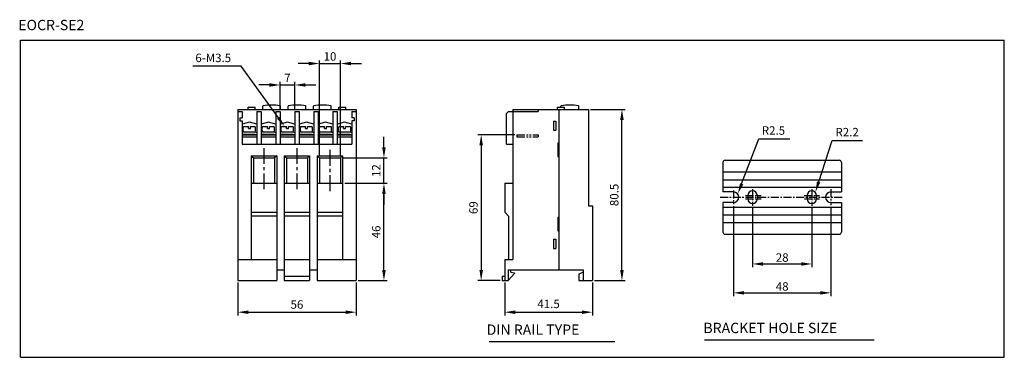
# Model space of a CAD drawing. Extents: x 2117 to 2582, y 823 to 983.
import ezdxf

# ---------------------------------------------------------------- set-up
doc = ezdxf.new("R2010")
doc.units = 0
doc.header["$LTSCALE"] = 3
doc.header["$MEASUREMENT"] = 0
doc.header["$PDMODE"] = 2
doc.header["$PDSIZE"] = 1
doc.linetypes.add('CENTER', pattern=[2, 1.25, -0.25, 0.25, -0.25])
doc.linetypes.add('PHANTOM', pattern=[2.5, 1.25, -0.25, 0.25, -0.25, 0.25, -0.25])
doc.layers.get('0').update_dxf_attribs({"linetype": 'CONTINUOUS'})
doc.layers.get('DEFPOINTS').update_dxf_attribs({"linetype": 'CONTINUOUS'})
doc.styles.add('ROMANS', font='romans.shx', dxfattribs={"height": 1.5})

msp = doc.modelspace()

# ---------------------------------------------------------------- linework, layer by layer
at = {"color": 3}
for p, q in [((2117.13, 973.21), (2582.47, 973.21)), ((2117.13, 823.21), (2117.13, 973.21)), ((2582.47, 823.21), (2582.47, 973.21)), ((2117.13, 823.21), (2582.47, 823.21))]:
    msp.add_line(p, q, dxfattribs=at)
at = {"color": 1}
for p, q in [((2221.45, 960.88), (2198.66, 960.88)), ((2239.07, 936.51), (2221.45, 960.88)), ((2458.23, 905.33), (2466.28, 926.52)), ((2466.28, 926.52), (2480.98, 926.52)), ((2494.66, 906.19), (2500.99, 925.74)), ((2500.99, 925.74), (2515.32, 925.74)), ((2338.77, 830.63), (2398.21, 830.63)), ((2440.71, 831.44), (2520.95, 831.44))]:
    msp.add_line(p, q, dxfattribs=at)
at = {"color": 1, "linetype": 'BYBLOCK'}
for p, q in [((2253.48, 962.21), (2248.48, 962.21)), ((2258.48, 918.53), (2258.48, 963.71)), ((2258.48, 962.21), (2268.48, 962.21)), ((2268.48, 918.53), (2268.48, 963.71)), ((2273.48, 962.21), (2278.48, 962.21)), ((2234.88, 952.06), (2229.88, 952.06)), ((2239.88, 940.53), (2239.88, 953.56)), ((2239.88, 952.06), (2246.88, 952.06)), ((2246.88, 940.53), (2246.88, 953.56)), ((2251.88, 952.06), (2256.88, 952.06)), ((2386.75, 940.53), (2403.1, 940.53)), ((2401.6, 864.53), (2401.6, 935.53)), ((2289.02, 922.53), (2289.02, 927.53)), ((2350.95, 928.53), (2333.51, 928.53)), ((2335.01, 923.53), (2335.01, 864.53)), ((2269.48, 917.53), (2290.52, 917.53)), ((2289.02, 905.53), (2289.02, 917.53)), ((2270.48, 905.53), (2290.52, 905.53)), ((2270.48, 905.53), (2290.52, 905.53)), ((2289.02, 900.53), (2289.02, 895.53)), ((2289.02, 864.53), (2289.02, 900.53)), ((2454.4, 894.66), (2454.4, 852.21)), ((2463.4, 893.9), (2463.4, 865.88)), ((2491.4, 893.9), (2491.4, 865.88)), ((2500.4, 894.24), (2500.4, 852.21)), ((2468.4, 867.38), (2486.4, 867.38)), ((2219.88, 858.53), (2219.88, 843.06)), ((2275.88, 858.53), (2275.88, 843.06)), ((2276.88, 859.53), (2290.52, 859.53)), ((2343.95, 859.53), (2333.51, 859.53)), ((2346.15, 858.53), (2346.15, 843.05)), ((2387.65, 858.53), (2387.65, 843.05)), ((2388.65, 859.53), (2403.1, 859.53)), ((2459.4, 853.71), (2495.4, 853.71)), ((2224.88, 844.56), (2270.88, 844.56)), ((2351.15, 844.55), (2382.65, 844.55))]:
    msp.add_line(p, q, dxfattribs=at)
for p, q in [((2224.73, 940.53), (2224.73, 941.53)), ((2224.73, 941.53), (2228.03, 941.53)), ((2228.03, 940.53), (2228.03, 941.53)), ((2231.68, 940.53), (2231.68, 942.06)), ((2240.08, 940.53), (2240.08, 942.06)), ((2243.68, 940.53), (2243.68, 942.06)), ((2252.08, 940.53), (2252.08, 942.06)), ((2255.68, 940.53), (2255.68, 942.06)), ((2264.08, 940.53), (2264.08, 942.06)), ((2267.73, 940.53), (2267.73, 941.53)), ((2267.73, 941.53), (2271.03, 941.53)), ((2271.03, 940.53), (2271.03, 941.53)), ((2371.1, 940.53), (2371.1, 941.53)), ((2371.1, 941.53), (2374.4, 941.53)), ((2372.75, 941.53), (2372.75, 942.06)), ((2374.4, 940.53), (2374.4, 941.53)), ((2381.15, 940.53), (2381.15, 942.06)), ((2219.88, 940.53), (2275.88, 940.53)), ((2219.88, 940.53), (2219.88, 859.53)), ((2219.88, 939.53), (2221.88, 939.53)), ((2220.88, 936.53), (2221.88, 936.53)), ((2220.88, 936.53), (2220.88, 935.03)), ((2221.88, 939.53), (2221.88, 936.53)), ((2228.88, 939.53), (2230.88, 939.53)), ((2228.88, 939.53), (2228.88, 924.03)), ((2230.88, 939.53), (2230.88, 924.03)), ((2237.88, 939.53), (2239.88, 939.53)), ((2237.88, 939.53), (2237.88, 924.03)), ((2239.88, 939.53), (2239.88, 924.03)), ((2246.88, 939.53), (2248.88, 939.53)), ((2246.88, 939.53), (2246.88, 924.03)), ((2248.88, 939.53), (2248.88, 924.03)), ((2255.88, 939.53), (2257.88, 939.53)), ((2255.88, 939.53), (2255.88, 924.03)), ((2257.88, 939.53), (2257.88, 924.03)), ((2264.88, 939.53), (2266.88, 939.53)), ((2264.88, 939.53), (2264.88, 924.03)), ((2266.88, 939.53), (2266.88, 924.03)), ((2273.88, 939.53), (2275.88, 939.53)), ((2273.88, 939.53), (2273.88, 936.53)), ((2274.88, 936.53), (2273.88, 936.53)), ((2274.88, 936.53), (2274.88, 935.03)), ((2275.88, 940.53), (2275.88, 859.53)), ((2347.95, 939.53), (2346.95, 938.53)), ((2346.95, 924.03), (2346.95, 938.53)), ((2347.95, 939.53), (2361.95, 939.53)), ((2349.95, 940.53), (2385.75, 940.53)), ((2349.95, 940.53), (2349.95, 869.53)), ((2361.95, 940.53), (2361.95, 939.53)), ((2371.1, 940.53), (2374.4, 940.53)), ((2371.75, 940.53), (2371.75, 864.53)), ((2372.75, 940.53), (2381.15, 940.53)), ((2385.75, 940.53), (2385.75, 894.83)), ((2220.88, 935.03), (2221.88, 935.03)), ((2221.88, 935.03), (2221.88, 924.03)), ((2225.38, 934.53), (2221.88, 933.53)), ((2222.48, 930.33), (2222.48, 931.93)), ((2222.98, 932.43), (2224.88, 932.43)), ((2224.88, 931.43), (2224.88, 932.43)), ((2228.88, 933.53), (2225.38, 934.53)), ((2225.88, 932.43), (2227.78, 932.43)), ((2225.88, 931.43), (2225.88, 932.43)), ((2228.28, 930.33), (2228.28, 931.93)), ((2234.38, 934.53), (2230.88, 933.53)), ((2231.48, 930.33), (2231.48, 931.93)), ((2231.98, 932.43), (2233.88, 932.43)), ((2233.88, 931.43), (2233.88, 932.43)), ((2237.88, 933.53), (2234.38, 934.53)), ((2234.88, 932.43), (2236.78, 932.43)), ((2234.88, 931.43), (2234.88, 932.43)), ((2237.28, 930.33), (2237.28, 931.93)), ((2243.38, 934.53), (2239.88, 933.53)), ((2240.48, 930.33), (2240.48, 931.93)), ((2240.98, 932.43), (2242.88, 932.43)), ((2242.88, 931.43), (2242.88, 932.43)), ((2246.88, 933.53), (2243.38, 934.53)), ((2243.88, 932.43), (2245.78, 932.43)), ((2243.88, 931.43), (2243.88, 932.43)), ((2246.28, 930.33), (2246.28, 931.93)), ((2252.38, 934.53), (2248.88, 933.53)), ((2249.48, 930.33), (2249.48, 931.93)), ((2249.98, 932.43), (2251.88, 932.43)), ((2251.88, 931.43), (2251.88, 932.43)), ((2255.88, 933.53), (2252.38, 934.53)), ((2252.88, 932.43), (2254.78, 932.43)), ((2252.88, 931.43), (2252.88, 932.43)), ((2255.28, 930.33), (2255.28, 931.93)), ((2261.38, 934.53), (2257.88, 933.53)), ((2258.48, 930.33), (2258.48, 931.93)), ((2258.98, 932.43), (2260.88, 932.43)), ((2260.88, 931.43), (2260.88, 932.43)), ((2264.88, 933.53), (2261.38, 934.53)), ((2261.88, 932.43), (2263.78, 932.43)), ((2261.88, 931.43), (2261.88, 932.43)), ((2264.28, 930.33), (2264.28, 931.93)), ((2270.38, 934.53), (2266.88, 933.53)), ((2267.48, 930.33), (2267.48, 931.93)), ((2267.98, 932.43), (2269.88, 932.43)), ((2269.88, 931.43), (2269.88, 932.43)), ((2273.88, 933.53), (2270.38, 934.53)), ((2270.88, 932.43), (2272.78, 932.43)), ((2270.88, 931.43), (2270.88, 932.43)), ((2273.28, 930.33), (2273.28, 931.93)), ((2274.88, 935.03), (2273.88, 935.03)), ((2273.88, 935.03), (2273.88, 924.03)), ((2369.25, 934.93), (2370.25, 934.93)), ((2369.25, 934.93), (2369.25, 930.63)), ((2370.25, 934.93), (2370.25, 930.63)), ((2222.88, 929.83), (2221.88, 929.53)), ((2222.88, 928.83), (2221.88, 928.53)), ((2221.88, 928.53), (2228.88, 928.53)), ((2221.88, 927.53), (2228.88, 927.53)), ((2222.88, 929.83), (2227.88, 929.83)), ((2222.88, 928.83), (2227.88, 928.83)), ((2222.98, 929.83), (2227.78, 929.83)), ((2224.88, 931.43), (2225.88, 931.43)), ((2227.88, 929.83), (2228.88, 929.53)), ((2227.88, 928.83), (2228.88, 928.53)), ((2231.88, 929.83), (2230.88, 929.53)), ((2231.88, 928.83), (2230.88, 928.53)), ((2230.88, 928.53), (2237.88, 928.53)), ((2230.88, 927.53), (2237.88, 927.53)), ((2231.88, 929.83), (2236.88, 929.83)), ((2231.88, 928.83), (2236.88, 928.83)), ((2231.98, 929.83), (2236.78, 929.83)), ((2233.88, 931.43), (2234.88, 931.43)), ((2236.88, 929.83), (2237.88, 929.53)), ((2236.88, 928.83), (2237.88, 928.53)), ((2240.88, 929.83), (2239.88, 929.53)), ((2240.88, 928.83), (2239.88, 928.53)), ((2239.88, 928.53), (2246.88, 928.53)), ((2239.88, 927.53), (2246.88, 927.53)), ((2240.88, 929.83), (2245.88, 929.83)), ((2240.88, 928.83), (2245.88, 928.83)), ((2240.98, 929.83), (2245.78, 929.83)), ((2242.88, 931.43), (2243.88, 931.43)), ((2245.88, 929.83), (2246.88, 929.53)), ((2245.88, 928.83), (2246.88, 928.53)), ((2249.88, 929.83), (2248.88, 929.53)), ((2249.88, 928.83), (2248.88, 928.53)), ((2248.88, 928.53), (2255.88, 928.53)), ((2248.88, 927.53), (2255.88, 927.53)), ((2249.88, 929.83), (2254.88, 929.83)), ((2249.88, 928.83), (2254.88, 928.83)), ((2249.98, 929.83), (2254.78, 929.83)), ((2251.88, 931.43), (2252.88, 931.43)), ((2254.88, 929.83), (2255.88, 929.53)), ((2254.88, 928.83), (2255.88, 928.53)), ((2258.88, 929.83), (2257.88, 929.53)), ((2258.88, 928.83), (2257.88, 928.53)), ((2257.88, 928.53), (2264.88, 928.53)), ((2257.88, 927.53), (2264.88, 927.53)), ((2258.88, 929.83), (2263.88, 929.83)), ((2258.88, 928.83), (2263.88, 928.83)), ((2258.98, 929.83), (2263.78, 929.83)), ((2260.88, 931.43), (2261.88, 931.43)), ((2263.88, 929.83), (2264.88, 929.53)), ((2263.88, 928.83), (2264.88, 928.53)), ((2267.88, 929.83), (2266.88, 929.53)), ((2267.88, 928.83), (2266.88, 928.53)), ((2266.88, 928.53), (2273.88, 928.53)), ((2266.88, 927.53), (2273.88, 927.53)), ((2267.88, 929.83), (2272.88, 929.83)), ((2267.88, 928.83), (2272.88, 928.83)), ((2267.98, 929.83), (2272.78, 929.83)), ((2269.88, 931.43), (2270.88, 931.43)), ((2272.88, 929.83), (2273.88, 929.53)), ((2272.88, 928.83), (2273.88, 928.53)), ((2369.25, 930.63), (2370.25, 930.63)), ((2221.88, 924.03), (2273.88, 924.03)), ((2346.95, 924.03), (2349.95, 924.03)), ((2371.25, 924.73), (2371.25, 918.23)), ((2371.25, 924.73), (2371.75, 924.73)), ((2226.28, 918.53), (2238.28, 918.53)), ((2226.28, 918.53), (2227.28, 917.53)), ((2226.28, 918.53), (2226.28, 869.53)), ((2227.28, 917.53), (2237.28, 917.53)), ((2227.28, 917.53), (2227.28, 905.53)), ((2238.28, 918.53), (2237.28, 917.53)), ((2237.28, 917.53), (2237.28, 905.53)), ((2238.28, 918.53), (2238.28, 859.53)), ((2241.88, 918.53), (2242.88, 917.53)), ((2241.88, 918.53), (2253.88, 918.53)), ((2241.88, 918.53), (2241.88, 859.53)), ((2242.88, 917.53), (2252.88, 917.53)), ((2242.88, 917.53), (2242.88, 905.53)), ((2253.88, 918.53), (2252.88, 917.53)), ((2252.88, 917.53), (2252.88, 905.53)), ((2253.88, 918.53), (2253.88, 859.53)), ((2257.48, 918.53), (2258.48, 917.53)), ((2257.48, 918.53), (2269.48, 918.53)), ((2257.48, 918.53), (2257.48, 859.53)), ((2258.48, 917.53), (2268.48, 917.53)), ((2258.48, 917.53), (2258.48, 905.53)), ((2269.48, 918.53), (2268.48, 917.53)), ((2268.48, 917.53), (2268.48, 905.53)), ((2269.48, 918.53), (2269.48, 869.53)), ((2371.25, 918.23), (2371.75, 918.23)), ((2449.4, 915.44), (2449.4, 901.44)), ((2450.4, 916.44), (2504.4, 916.44)), ((2505.4, 915.44), (2505.4, 901.44)), ((2449.4, 910.94), (2505.4, 910.94)), ((2226.28, 905.53), (2227.28, 905.53)), ((2227.28, 905.53), (2237.28, 905.53)), ((2237.28, 905.53), (2238.28, 905.53)), ((2241.88, 905.53), (2242.88, 905.53)), ((2242.88, 905.53), (2252.88, 905.53)), ((2252.88, 905.53), (2253.88, 905.53)), ((2257.48, 905.53), (2258.48, 905.53)), ((2258.48, 905.53), (2268.48, 905.53)), ((2268.48, 905.53), (2269.48, 905.53)), ((2346.15, 905.53), (2349.95, 905.53)), ((2346.15, 905.53), (2346.15, 891.83)), ((2449.4, 907.19), (2505.4, 907.19)), ((2449.4, 903.69), (2505.4, 903.69)), ((2454.4, 901.44), (2449.4, 901.44)), ((2461.15, 899.69), (2461.15, 898.19)), ((2465.65, 899.69), (2465.65, 898.19)), ((2489.15, 899.69), (2489.15, 898.19)), ((2493.65, 899.69), (2493.65, 898.19)), ((2500.4, 901.44), (2505.4, 901.44)), ((2385.75, 894.83), (2387.65, 894.83)), ((2387.65, 894.83), (2387.65, 859.53)), ((2454.4, 896.44), (2449.4, 896.44)), ((2449.4, 896.44), (2449.4, 882.44)), ((2500.4, 896.44), (2505.4, 896.44)), ((2505.4, 896.44), (2505.4, 882.44)), ((2226.28, 891.83), (2238.28, 891.83)), ((2238.28, 890.03), (2226.28, 890.03)), ((2241.88, 891.83), (2253.88, 891.83)), ((2253.88, 890.03), (2241.88, 890.03)), ((2257.48, 891.83), (2269.48, 891.83)), ((2269.48, 890.03), (2257.48, 890.03)), ((2346.15, 891.83), (2347.95, 890.03)), ((2347.95, 890.03), (2347.95, 869.53)), ((2449.4, 894.19), (2505.4, 894.19)), ((2449.4, 890.69), (2505.4, 890.69)), ((2371.25, 889.53), (2371.25, 883.03)), ((2371.25, 889.53), (2371.75, 889.53)), ((2449.4, 886.94), (2505.4, 886.94)), ((2371.25, 883.03), (2371.75, 883.03)), ((2450.4, 881.44), (2504.4, 881.44)), ((2369.25, 879.03), (2370.25, 879.03)), ((2369.25, 879.03), (2369.25, 874.73)), ((2370.25, 879.03), (2370.25, 874.73)), ((2369.25, 874.73), (2370.25, 874.73)), ((2219.88, 869.53), (2238.28, 869.53)), ((2241.88, 869.53), (2253.88, 869.53)), ((2257.48, 869.53), (2275.88, 869.53)), ((2346.15, 869.53), (2349.95, 869.53)), ((2346.15, 869.53), (2346.15, 859.53)), ((2238.28, 864.53), (2241.88, 864.53)), ((2253.88, 864.53), (2257.48, 864.53)), ((2347.85, 864.53), (2383.25, 864.53)), ((2347.85, 864.53), (2347.85, 859.53)), ((2350.85, 862.93), (2347.85, 859.53)), ((2349.05, 863.53), (2349.05, 864.53)), ((2349.05, 863.53), (2350.85, 863.23)), ((2350.85, 863.23), (2350.85, 862.93)), ((2383.25, 863.53), (2381.15, 862.48)), ((2381.15, 862.48), (2381.15, 859.53)), ((2383.25, 864.53), (2383.25, 859.53)), ((2219.88, 859.53), (2238.28, 859.53)), ((2241.88, 861.53), (2253.88, 861.53)), ((2241.88, 859.53), (2253.88, 859.53)), ((2257.48, 859.53), (2275.88, 859.53)), ((2344.95, 861.53), (2346.15, 861.53)), ((2344.95, 861.53), (2344.95, 859.53)), ((2344.95, 859.53), (2346.15, 859.53)), ((2346.15, 859.53), (2347.85, 859.53)), ((2381.15, 859.53), (2383.25, 859.53)), ((2383.25, 859.53), (2387.65, 859.53))]:
    msp.add_line(p, q)
at = {"color": 1, "linetype": 'PHANTOM'}
for p, q in [((2351.95, 928.53), (2351.95, 927.53)), ((2351.95, 928.53), (2361.95, 928.53)), ((2351.95, 927.53), (2361.95, 927.53)), ((2361.95, 928.53), (2361.95, 927.53))]:
    msp.add_line(p, q, dxfattribs=at)
at = {"color": 1, "linetype": 'CENTER', "ltscale": 2}
for p, q in [((2232.28, 922.21), (2232.28, 901.89)), ((2247.88, 922.21), (2247.88, 901.89)), ((2263.48, 921.36), (2263.48, 901.68))]:
    msp.add_line(p, q, dxfattribs=at)
at = {"color": 1, "linetype": 'CENTER'}
for p, q in [((2448.04, 898.94), (2506.15, 898.94)), ((2454.4, 902.12), (2454.4, 895.66)), ((2460.05, 899.69), (2467.44, 899.69)), ((2463.4, 902.79), (2463.4, 894.9)), ((2487.84, 899.69), (2494.98, 899.69)), ((2491.4, 902.79), (2491.4, 894.9)), ((2500.4, 902.71), (2500.4, 895.24)), ((2460.05, 898.19), (2467.44, 898.19)), ((2487.93, 898.19), (2494.98, 898.19))]:
    msp.add_line(p, q, dxfattribs=at)
for centre, radius, start, end in [((2231.88, 942.06), 0.2, 97.833, 180), ((2235.88, 912.98), 29.55, 82.167, 97.833), ((2239.88, 942.06), 0.2, 0, 82.167), ((2243.88, 942.06), 0.2, 97.833, 180), ((2247.88, 912.98), 29.55, 82.167, 97.833), ((2251.88, 942.06), 0.2, 0, 82.167), ((2255.88, 942.06), 0.2, 97.833, 180), ((2259.88, 912.98), 29.55, 82.167, 97.833), ((2263.88, 942.06), 0.2, 0, 82.167), ((2372.95, 942.06), 0.2, 97.833, 180), ((2376.95, 912.98), 29.55, 82.167, 97.833), ((2380.95, 942.06), 0.2, 0, 82.167), ((2222.98, 931.93), 0.5, 90, 180), ((2227.78, 931.93), 0.5, 360, 90), ((2231.98, 931.93), 0.5, 90, 180), ((2236.78, 931.93), 0.5, 360, 90), ((2240.98, 931.93), 0.5, 90, 180), ((2245.78, 931.93), 0.5, 360, 90), ((2249.98, 931.93), 0.5, 90, 180), ((2254.78, 931.93), 0.5, 360, 90), ((2258.98, 931.93), 0.5, 90, 180), ((2263.78, 931.93), 0.5, 360, 90), ((2267.98, 931.93), 0.5, 90, 180), ((2272.78, 931.93), 0.5, 360, 90), ((2222.98, 930.33), 0.5, 180, 270), ((2227.78, 930.33), 0.5, 270, 360), ((2231.98, 930.33), 0.5, 180, 270), ((2236.78, 930.33), 0.5, 270, 360), ((2240.98, 930.33), 0.5, 180, 270), ((2245.78, 930.33), 0.5, 270, 360), ((2249.98, 930.33), 0.5, 180, 270), ((2254.78, 930.33), 0.5, 270, 360), ((2258.98, 930.33), 0.5, 180, 270), ((2263.78, 930.33), 0.5, 270, 360), ((2267.98, 930.33), 0.5, 180, 270), ((2272.78, 930.33), 0.5, 270, 360), ((2450.4, 915.44), 1, 90, 180), ((2504.4, 915.44), 1, 0, 90), ((2454.4, 898.94), 2.5, 270, 90), ((2463.4, 899.69), 2.25, 0, 180), ((2491.4, 899.69), 2.25, 0, 180), ((2500.4, 898.94), 2.5, 90, 270), ((2463.4, 898.19), 2.25, 180, 0), ((2491.4, 898.19), 2.25, 180, 0), ((2450.4, 882.44), 1, 180, 270), ((2504.4, 882.44), 1, 270, 0)]:
    msp.add_arc(centre, radius, start, end)
at = {"color": 1, "linetype": 'BYBLOCK'}
for points in [[(2253.48, 963.04), (2253.48, 961.37), (2258.48, 962.21)], [(2273.48, 963.04), (2273.48, 961.37), (2268.48, 962.21)], [(2234.88, 952.9), (2234.88, 951.23), (2239.88, 952.06)], [(2251.88, 952.9), (2251.88, 951.23), (2246.88, 952.06)], [(2400.76, 935.53), (2402.43, 935.53), (2401.6, 940.53)], [(2334.18, 923.53), (2335.84, 923.53), (2335.01, 928.53)], [(2288.19, 922.53), (2289.85, 922.53), (2289.02, 917.53)], [(2288.19, 900.53), (2289.85, 900.53), (2289.02, 905.53)], [(2288.19, 900.53), (2289.85, 900.53), (2289.02, 905.53)], [(2468.4, 868.21), (2468.4, 866.54), (2463.4, 867.38)], [(2486.4, 868.21), (2486.4, 866.54), (2491.4, 867.38)], [(2288.19, 864.53), (2289.85, 864.53), (2289.02, 859.53)], [(2334.18, 864.53), (2335.84, 864.53), (2335.01, 859.53)], [(2400.76, 864.53), (2402.43, 864.53), (2401.6, 859.53)], [(2459.4, 854.54), (2459.4, 852.87), (2454.4, 853.71)], [(2495.4, 854.54), (2495.4, 852.87), (2500.4, 853.71)], [(2224.88, 845.4), (2224.88, 843.73), (2219.88, 844.56)], [(2270.88, 845.4), (2270.88, 843.73), (2275.88, 844.56)], [(2351.15, 845.39), (2351.15, 843.72), (2346.15, 844.55)], [(2382.65, 845.39), (2382.65, 843.72), (2387.65, 844.55)]]:
    msp.add_solid(points, dxfattribs=at)
at = {"color": 1}
for points in [[(2239.74, 937), (2242, 932.46), (2238.39, 936.02)], [(2459.01, 905.03), (2456.46, 900.66), (2457.45, 905.63)], [(2495.45, 905.93), (2493.12, 901.43), (2493.86, 906.44)]]:
    msp.add_solid(points, dxfattribs=at)
at = {"layer": 'DEFPOINTS', "color": 0, "linetype": 'BYBLOCK'}
for p in [(2268.48, 962.21), (2246.88, 952.06), (2239.88, 939.53), (2246.88, 939.53), (2385.75, 940.53), (2401.6, 940.53), (2351.95, 928.53), (2258.48, 917.53), (2268.48, 917.53), (2268.48, 917.53), (2289.02, 917.53), (2269.48, 905.53), (2269.48, 905.53), (2289.02, 905.53), (2454.4, 895.66), (2463.4, 894.9), (2491.4, 894.9), (2500.4, 895.24), (2491.4, 867.38), (2219.88, 859.53), (2275.88, 859.53), (2275.88, 859.53), (2335.01, 859.53), (2344.95, 859.53), (2346.15, 859.53), (2387.65, 859.53), (2387.65, 859.53), (2500.4, 853.71), (2275.88, 844.56), (2387.65, 844.55)]:
    msp.add_point(p, dxfattribs=at)

# ---------------------------------------------------------------- texts
at = {"color": 5, "style": 'ROMANS'}
for s, p in [('EOCR-SE2', (2116.05, 977.98)), (' DIN RAIL TYPE', (2336.11, 833.86)), ('BRACKET HOLE SIZE', (2440.13, 834.66))]:
    msp.add_text(s, height=4.884, dxfattribs=at).set_placement(p)
at = {"color": 5}
for s, p in [('6-M3.5', (2199.81, 962.88)), ('R2.5', (2467.75, 928.52)), ('R2.2', (2502.6, 927.74))]:
    msp.add_text(s, height=4, dxfattribs=at).set_placement(p)
at = {"color": 6, "linetype": 'BYBLOCK', "char_height": 4, "attachment_point": 5, "style": 'ROMANS'}
for s, insert in [('\\f??|b0|i0|c0|p49;\\C5;10', (2263.48, 965.55)), ('\\f??|b0|i0|c0|p49;\\C5;7', (2243.38, 955.41)), ('\\f??|b0|i0|c0|p49;\\C5;28', (2477.4, 870.41)), ('\\f??|b0|i0|c0|p49;\\C5;48', (2477.4, 856.73)), ('\\f??|b0|i0|c0|p49;\\C5;56', (2247.88, 848.2)), ('\\f??|b0|i0|c0|p49;\\C5;41.5', (2366.9, 848.49))]:
    msp.add_mtext(s, dxfattribs=dict(at, insert=insert))
at = {"color": 6, "linetype": 'BYBLOCK', "char_height": 4, "attachment_point": 5, "rotation": 90, "style": 'ROMANS'}
for s, insert in [('\\f??|b0|i0|c0|p49;\\C5;12', (2285.38, 911.53)), ('\\f??|b0|i0|c0|p49;\\C5;80.5', (2397.96, 900.03)), ('\\f??|b0|i0|c0|p49;\\C5;69', (2331.37, 894.03)), ('\\f??|b0|i0|c0|p49;\\C5;46', (2285.38, 882.53))]:
    msp.add_mtext(s, dxfattribs=dict(at, insert=insert))

doc.saveas('drawing.dxf')
